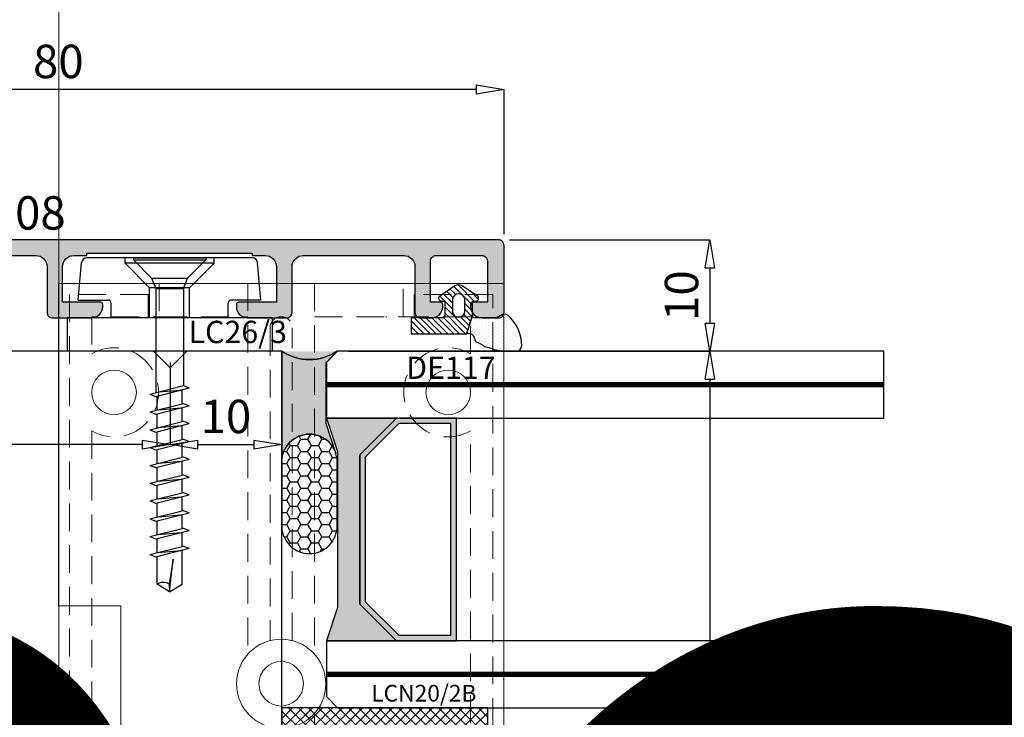
# Model space of a CAD drawing. Units: millimetres. Extents: x -768 to 176485, y -2261 to 550.
# Drawn here: x 1121 to 1209, y -100 to -37 of the extents above; entities that cross this region are included whole.
import ezdxf

# ---------------------------------------------------------------- set-up
doc = ezdxf.new("R2010")
doc.units = ezdxf.units.MM
doc.linetypes.add('CONTINUA', pattern=[0])
doc.linetypes.add('VERDECKT', pattern=[0.375, 0.25, -0.125])
doc.layers.get('0').update_dxf_attribs({"color": 252})
for name, color, linetype in [('CLIPS', 3, 'Continuous'), ('Gasket', 2, 'Continuous'), ('GUARNIZIONI', 2, 'CONTINUA'), ('PROFILI', 1, 'Continuous'), ('Quote', 252, 'Continuous'), ('RETINO', 2, 'Continuous'), ('Screw_viti', 253, 'Continuous'), ('SEZ', 7, 'Continuous'), ('VETRO', 141, 'Continuous')]:
    doc.layers.add(name, color=color, linetype=linetype)
doc.layers.add('MURO', color=4, linetype='Continuous', lineweight=0)
doc.styles.add('ROMANS', font='ARIALN.TTF')
doc.dimstyles.new('UNIFORM', dxfattribs={"dimtxt": 2, "dimasz": 1.5, "dimexe": 0, "dimexo": 1, "dimgap": 1, "dimtad": 1, "dimrnd": 0.5, "dimdsep": 46, "dimtxsty": 'ROMANS', "dimcen": 2, "dimclrd": 252, "dimclre": 252, "dimclrt": 3, "dimadec": 1, "dimazin": 2, "dimtfac": 1, "dimtmove": 0, "dimatfit": 3, "dimfxl": 0.18, "dimtolj": 1, "dimtzin": 0, "dimarcsym": 0})

# ---------------------------------------------------------------- blocks, each defined once
blk = doc.blocks.new('_ClosedBlank')
at = {"color": 0, "linetype": 'ByBlock', "lineweight": -2}
for p, q in [((-1, 0.167), (0, 0)), ((-1, 0.167), (-1, -0.167)), ((0, 0), (-1, -0.167))]:
    blk.add_line(p, q, dxfattribs=at)
blk = doc.blocks.new('*D78')
at = {"color": 252, "linetype": 'ByBlock', "lineweight": -2, "transparency": 16777216}
for p, q in [((-37.552, 99.885), (-37.552, 112.972)), ((39.978, 112.972), (-35.052, 112.972)), ((42.478, 99.985), (42.478, 112.972))]:
    blk.add_line(p, q, dxfattribs=at)
at = {"layer": 'DEFPOINTS', "color": 0, "transparency": 16777216}
for p in [(-37.552, 112.972), (-37.552, 98.885), (42.478, 98.985)]:
    blk.add_point(p, dxfattribs=at)
at = {"color": 252, "lineweight": -2, "transparency": 16777216, "xscale": 2.5, "yscale": 2.5, "zscale": 2.5, "rotation": 180}
blk.add_blockref('_ClosedBlank', (-37.552, 112.972), dxfattribs=at)
at = {"color": 252, "lineweight": -2, "transparency": 16777216, "xscale": 2.5, "yscale": 2.5, "zscale": 2.5}
blk.add_blockref('_ClosedBlank', (42.478, 112.972), dxfattribs=at)
at = {"color": 3, "transparency": 16777216, "insert": (2.463, 115.503), "char_height": 3, "attachment_point": 5, "style": 'ROMANS'}
blk.add_mtext('\\A1;80', dxfattribs=at)
blk = doc.blocks.new('*D80')
at = {"color": 252, "linetype": 'ByBlock', "lineweight": -2, "transparency": 16777216}
for p, q in [((28.524, 89.485), (60.942, 89.485)), ((60.942, 86.985), (60.942, 24.044)), ((41.067, 21.544), (60.942, 21.544))]:
    blk.add_line(p, q, dxfattribs=at)
at = {"layer": 'DEFPOINTS', "color": 0, "transparency": 16777216}
for p in [(27.524, 89.485), (40.067, 21.544), (60.942, 21.544)]:
    blk.add_point(p, dxfattribs=at)
at = {"color": 252, "lineweight": -2, "transparency": 16777216, "xscale": 2.5, "yscale": 2.5, "zscale": 2.5}
for p, rotation in [((60.942, 89.485), 90), ((60.942, 21.544), 270)]:
    blk.add_blockref('_ClosedBlank', p, dxfattribs=dict(at, rotation=rotation))
at = {"color": 3, "transparency": 16777216, "insert": (58.41, 55.515), "char_height": 3, "attachment_point": 5, "rotation": 90, "style": 'ROMANS'}
blk.add_mtext('\\A1;68', dxfattribs=at)
blk = doc.blocks.new('LCN20_2B')
h = blk.add_hatch()
h.set_pattern_fill('ANSI37', color=256, scale=0.2)
h.set_pattern_definition([(45, (-856.63276, 2140.9685), (-0.4490128, 0.4490128), []), (135, (-856.63276, 2140.9685), (-0.4490128, -0.4490128), [])])
h.paths.add_polyline_path([(-2, 18.5), (-2, 0), (0, 0), (0, 18.5)])
at = {"layer": 'GUARNIZIONI'}
blk.add_lwpolyline([(-2, 18.5), (-2, 0), (0, 0), (0, 18.5)], close=True, dxfattribs=at)
at = {"style": 'ROMANS'}
blk.add_attdef('CODICE', (-2.903, 12.651), '', height=1.5, rotation=90, dxfattribs=at)
blk = doc.blocks.new('*D70')
at = {"color": 252, "linetype": 'ByBlock', "lineweight": -2, "transparency": 16777216}
for p, q in [((12.494, 88.485), (12.494, 81.1)), ((22.524, 88.485), (22.524, 81.1)), ((14.994, 81.1), (20.024, 81.1))]:
    blk.add_line(p, q, dxfattribs=at)
at = {"layer": 'DEFPOINTS', "color": 0, "transparency": 16777216}
for p in [(12.494, 89.485), (22.524, 89.485), (22.524, 81.1)]:
    blk.add_point(p, dxfattribs=at)
at = {"color": 252, "lineweight": -2, "transparency": 16777216, "xscale": 2.5, "yscale": 2.5, "zscale": 2.5, "rotation": 180}
blk.add_blockref('_ClosedBlank', (12.494, 81.1), dxfattribs=at)
at = {"color": 252, "lineweight": -2, "transparency": 16777216, "xscale": 2.5, "yscale": 2.5, "zscale": 2.5}
blk.add_blockref('_ClosedBlank', (22.524, 81.1), dxfattribs=at)
at = {"color": 3, "transparency": 16777216, "insert": (17.509, 83.632), "char_height": 3, "attachment_point": 5, "style": 'ROMANS'}
blk.add_mtext('\\A1;10', dxfattribs=at)
blk = doc.blocks.new('*D71')
at = {"color": 252, "linetype": 'ByBlock', "lineweight": -2, "transparency": 16777216}
for p, q in [((12.494, 88.485), (12.494, 81.1)), ((-21.722, 86.985), (-21.722, 81.1)), ((9.994, 81.1), (-19.222, 81.1))]:
    blk.add_line(p, q, dxfattribs=at)
at = {"layer": 'DEFPOINTS', "color": 0, "transparency": 16777216}
for p in [(12.494, 89.485), (-21.722, 87.985), (-21.722, 81.1)]:
    blk.add_point(p, dxfattribs=at)
at = {"color": 252, "lineweight": -2, "transparency": 16777216, "xscale": 2.5, "yscale": 2.5, "zscale": 2.5, "rotation": 180}
blk.add_blockref('_ClosedBlank', (-21.722, 81.1), dxfattribs=at)
at = {"color": 252, "lineweight": -2, "transparency": 16777216, "xscale": 2.5, "yscale": 2.5, "zscale": 2.5}
blk.add_blockref('_ClosedBlank', (12.494, 81.1), dxfattribs=at)
at = {"color": 3, "transparency": 16777216, "insert": (-5.006, 83.632), "char_height": 3, "attachment_point": 5, "style": 'ROMANS'}
blk.add_mtext('\\A1;34', dxfattribs=at)
blk = doc.blocks.new('DE117')
at = {"layer": 'Gasket'}
h = blk.add_hatch(dxfattribs=at)
h.set_pattern_fill('DOTS', color=256, scale=5, style=0)
h.set_pattern_definition([(2e-15, (-5271.9966, -448.71424), (0.15625, 0.3125), [0, -0.3125])])
edge = h.paths.add_edge_path()
edge.add_arc((3.286, -1.595), 0.5, 126.69911, 204.16964, ccw=False)
edge.add_line((2.987, -1.194), (3.542, -0.944))
edge.add_arc((5.769, -1.662), 2.34, 139.88704, 162.12374, ccw=False)
edge.add_arc((23.548, -5.154), 20.197, 161.45122, 165.66783, ccw=False)
edge.add_line((4.4, 1.271), (4.4, 2.666))
edge.add_arc((3.9, 2.666), 0.5, 360, 449.46581)
edge.add_arc((3.892, -0.423), 3.589, 89.79078, 139.43925)
edge.add_arc((1.574, 1.607), 0.51, 143.45808, 218.94071)
edge.add_arc((0.4, 0.658), 1, 0, 38.94071, ccw=False)
edge.add_line((1.4, 0.658), (1.4, -0.512))
edge.add_line((1.4, -0.512), (1.4, -1.046))
edge.add_arc((1.2, -1.046), 0.2, -90, 0, ccw=False)
edge.add_line((1.2, -1.246), (2.83, -1.799))
h = blk.add_hatch(dxfattribs=at)
h.set_pattern_fill('ANSI31', color=252, scale=3, style=0)
h.set_pattern_definition([(45, (0, 0), (-0.265165, 0.265165), [])])
edge = h.paths.add_edge_path()
edge.add_line((2.83, -1.799), (1.2, -1.246))
edge.add_line((1.2, -1.246), (-0.096, -1.246))
edge.add_line((-0.096, -1.246), (-0.1, -0.942))
edge.add_arc((-0.35, -0.946), 0.25, 0.81222, 146.29645)
edge.add_line((-0.558, -0.807), (-1.466, -2.168))
edge.add_arc((-0.87, -2.496), 0.68, 151.21124, 208.78876)
edge.add_line((-1.466, -2.823), (-0.558, -4.184))
edge.add_arc((-0.35, -4.046), 0.25, 213.70355, 359.18778)
edge.add_line((-0.1, -4.049), (-0.096, -3.746))
edge.add_line((-0.096, -3.746), (1.2, -3.746))
edge.add_arc((1.2, -3.946), 0.2, 0, 90, ccw=False)
edge.add_line((1.4, -3.946), (1.4, -6.746))
edge.add_line((1.4, -6.746), (2.83, -6.746))
edge.add_line((2.83, -6.746), (2.83, -1.799))
edge = h.paths.add_edge_path(flags=16)
edge.add_line((-0.262, -3.046), (0.85, -3.046))
edge.add_arc((0.798, -2.496), 0.552, 275.45262, 444.54738)
edge.add_line((0.85, -1.946), (-0.262, -1.946))
edge.add_arc((-0.21, -2.496), 0.552, 95.45262, 264.54738)
at = {"layer": 'Gasket', "linetype": 'Continuous'}
for points in [[(2.83, -1.799, -0.351521), (2.987, -1.194), (3.542, -0.944, -0.097332), (3.979, -0.154, -0.0184), (4.4, 1.271), (4.4, 2.666, 0.411485), (3.905, 3.166, 0.220086), (1.165, 1.911, 0.341804), (1.178, 1.287, -0.171565), (1.4, 0.658), (1.4, -0.512), (1.4, -1.046, -0.414214), (1.2, -1.246)], [(2.83, -1.799), (1.2, -1.246), (-0.096, -1.246), (-0.1, -0.942, 0.736484), (-0.558, -0.807), (-1.466, -2.168, 0.256652), (-1.466, -2.823), (-0.558, -4.184, 0.736484), (-0.1, -4.049), (-0.096, -3.746), (1.2, -3.746, -0.414214), (1.4, -3.946), (1.4, -6.746), (2.83, -6.746)]]:
    blk.add_lwpolyline(points, format="xyb", close=True, dxfattribs=at)
at = {"layer": 'Gasket'}
blk.add_lwpolyline([(-0.262, -3.046), (0.85, -3.046, 0.909091), (0.85, -1.946), (-0.262, -1.946, 0.909091)], format="xyb", close=True, dxfattribs=at)
at = {"layer": 'Gasket', "style": 'ROMANS', "flags": 8}
blk.add_attdef('CODICE_GUARNIZIONE', (6.838, -4.36), '', height=2, rotation=90, dxfattribs=at)
blk = doc.blocks.new('LA1108')
at = {"transparency": 33554687}
h = blk.add_hatch(color=253, dxfattribs=at)
edge = h.paths.add_edge_path()
edge.add_line((-51.459, 8.8), (-36.601, 8.8))
edge.add_line((-36.601, 8.8), (-36.601, 8.6))
edge.add_line((-36.601, 8.6), (-35.43, 8.6))
edge.add_arc((-35.43, 7.6), 1, 0, 90, ccw=False)
edge.add_line((-34.43, 7.6), (-34.43, 4.4))
edge.add_line((-34.43, 4.4), (-37.83, 4.4))
edge.add_arc((-37.83, 4.2), 0.2, 90, 180)
edge.add_line((-38.03, 4.2), (-38.03, 4))
edge.add_arc((-37.03, 4), 1, 180, 270)
edge.add_line((-37.03, 3), (-33.53, 3))
edge.add_arc((-33.53, 3.5), 0.5, 270, 360)
edge.add_line((-33.03, 3.5), (-33.03, 7.6))
edge.add_arc((-32.03, 7.6), 1, 90, 180, ccw=False)
edge.add_line((-32.03, 8.6), (-22.03, 8.6))
edge.add_arc((-22.03, 7.6), 1, 0, 90, ccw=False)
edge.add_line((-21.03, 7.6), (-21.03, 3.5))
edge.add_arc((-20.53, 3.5), 0.5, 180, 270)
edge.add_line((-20.53, 3), (-17.03, 3))
edge.add_arc((-17.03, 4), 1, 270, 360)
edge.add_line((-16.03, 4), (-16.03, 4.2))
edge.add_arc((-16.23, 4.2), 0.2, 360, 450)
edge.add_line((-16.23, 4.4), (-19.63, 4.4))
edge.add_line((-19.63, 4.4), (-19.63, 7.6))
edge.add_arc((-18.63, 7.6), 1, 90, 180, ccw=False)
edge.add_line((-18.63, 8.6), (-17.459, 8.6))
edge.add_line((-17.459, 8.6), (-17.459, 8.8))
edge.add_line((-17.459, 8.8), (-2.601, 8.8))
edge.add_line((-2.601, 8.8), (-2.601, 8.6))
edge.add_line((-2.601, 8.6), (-1.43, 8.6))
edge.add_arc((-1.43, 7.6), 1, 0, 90, ccw=False)
edge.add_line((-0.43, 7.6), (-0.43, 4.4))
edge.add_line((-0.43, 4.4), (-3.83, 4.4))
edge.add_arc((-3.83, 4.2), 0.2, 90, 180)
edge.add_line((-4.03, 4.2), (-4.03, 4))
edge.add_arc((-3.03, 4), 1, 180, 270)
edge.add_line((-3.03, 3), (0.47, 3))
edge.add_arc((0.47, 3.5), 0.5, 270, 360)
edge.add_line((0.97, 3.5), (0.97, 7.6))
edge.add_arc((1.97, 7.6), 1, 90, 180, ccw=False)
edge.add_line((1.97, 8.6), (11, 8.6))
edge.add_arc((11, 7.6), 1, 0, 90, ccw=False)
edge.add_line((12, 7.6), (12, 3.5))
edge.add_arc((12.5, 3.5), 0.5, 180, 270)
edge.add_line((12.5, 3), (13.5, 3))
edge.add_arc((13.5, 4), 1, 270, 360)
edge.add_line((14.5, 4), (14.5, 4.2))
edge.add_arc((14.3, 4.2), 0.2, 360, 450)
edge.add_line((14.3, 4.4), (13.4, 4.4))
edge.add_line((13.4, 4.4), (13.4, 8.1))
edge.add_arc((13.9, 8.1), 0.5, 90, 180, ccw=False)
edge.add_line((13.9, 8.6), (18, 8.6))
edge.add_arc((18, 8.1), 0.5, 0, 90, ccw=False)
edge.add_line((18.5, 8.1), (18.5, 4.4))
edge.add_line((18.5, 4.4), (17.2, 4.4))
edge.add_arc((17.2, 4.2), 0.2, 90, 180)
edge.add_line((17, 4.2), (17, 4))
edge.add_arc((18, 4), 1, 180, 270)
edge.add_line((18, 3), (19.5, 3))
edge.add_arc((19.5, 3.5), 0.5, 270, 360)
edge.add_line((20, 3.5), (20, 9.5))
edge.add_arc((19.5, 9.5), 0.5, 0, 90)
edge.add_line((19.5, 10), (-59.43, 10))
edge.add_arc((-59.43, 9.4), 0.6, 90, 180)
edge.add_line((-60.03, 9.4), (-60.03, 8.85))
edge.add_arc((-59.03, 8.85), 1, 180, 270)
edge.add_line((-59.03, 7.85), (-58.83, 7.85))
edge.add_arc((-58.83, 8.05), 0.2, 270, 360)
edge.add_line((-58.63, 8.05), (-58.63, 8.8))
edge.add_line((-58.63, 8.8), (-56.03, 8.8))
edge.add_arc((-56.03, 7.8), 1, 0, 90, ccw=False)
edge.add_line((-55.03, 7.8), (-55.03, 4.4))
edge.add_line((-55.03, 4.4), (-58.63, 4.4))
edge.add_line((-58.63, 4.4), (-58.63, 5.15))
edge.add_arc((-58.83, 5.15), 0.2, 360, 450)
edge.add_line((-58.83, 5.35), (-59.03, 5.35))
edge.add_arc((-59.03, 4.35), 1, 90, 180)
edge.add_line((-60.03, 4.35), (-60.03, 3.5))
edge.add_arc((-59.53, 3.5), 0.5, 180, 270)
edge.add_line((-59.53, 3), (-51.03, 3))
edge.add_arc((-51.03, 4), 1, 270, 360)
edge.add_line((-50.03, 4), (-50.03, 4.2))
edge.add_arc((-50.23, 4.2), 0.2, 360, 450)
edge.add_line((-50.23, 4.4), (-53.63, 4.4))
edge.add_line((-53.63, 4.4), (-53.63, 7.6))
edge.add_arc((-52.63, 7.6), 1, 90, 180, ccw=False)
edge.add_line((-52.63, 8.6), (-51.459, 8.6))
edge.add_line((-51.459, 8.6), (-51.459, 8.8))
at = {"layer": 'PROFILI', "transparency": 33554687}
blk.add_lwpolyline([(-51.459, 8.8), (-36.601, 8.8), (-36.601, 8.6), (-35.43, 8.6, -0.414214), (-34.43, 7.6), (-34.43, 4.4), (-37.83, 4.4, 0.414214), (-38.03, 4.2), (-38.03, 4, 0.414214), (-37.03, 3), (-33.53, 3, 0.414214), (-33.03, 3.5), (-33.03, 7.6, -0.414214), (-32.03, 8.6), (-22.03, 8.6, -0.414214), (-21.03, 7.6), (-21.03, 3.5, 0.414214), (-20.53, 3), (-17.03, 3, 0.414214), (-16.03, 4), (-16.03, 4.2, 0.414214), (-16.23, 4.4), (-19.63, 4.4), (-19.63, 7.6, -0.414214), (-18.63, 8.6), (-17.459, 8.6), (-17.459, 8.8), (-2.601, 8.8), (-2.601, 8.6), (-1.43, 8.6, -0.414214), (-0.43, 7.6), (-0.43, 4.4), (-3.83, 4.4, 0.414214), (-4.03, 4.2), (-4.03, 4, 0.414214), (-3.03, 3), (0.47, 3, 0.414214), (0.97, 3.5), (0.97, 7.6, -0.414214), (1.97, 8.6), (11, 8.6, -0.414214), (12, 7.6), (12, 3.5, 0.414214), (12.5, 3), (13.5, 3, 0.414214), (14.5, 4), (14.5, 4.2, 0.414214), (14.3, 4.4), (13.4, 4.4), (13.4, 8.1, -0.414214), (13.9, 8.6), (18, 8.6, -0.414214), (18.5, 8.1), (18.5, 4.4), (17.2, 4.4, 0.414214), (17, 4.2), (17, 4, 0.414214), (18, 3), (19.5, 3, 0.414214), (20, 3.5), (20, 9.5, 0.414214), (19.5, 10), (-59.43, 10, 0.414214), (-60.03, 9.4), (-60.03, 8.85, 0.414214), (-59.03, 7.85), (-58.83, 7.85, 0.414214), (-58.63, 8.05), (-58.63, 8.8), (-56.03, 8.8, -0.414214), (-55.03, 7.8), (-55.03, 4.4), (-58.63, 4.4), (-58.63, 5.15, 0.414214), (-58.83, 5.35), (-59.03, 5.35, 0.414214), (-60.03, 4.35), (-60.03, 3.5, 0.414214), (-59.53, 3), (-51.03, 3, 0.414214), (-50.03, 4), (-50.03, 4.2, 0.414214), (-50.23, 4.4), (-53.63, 4.4), (-53.63, 7.6, -0.414214), (-52.63, 8.6), (-51.459, 8.6)], format="xyb", close=True, dxfattribs=at)
at = {"transparency": 33554687, "style": 'ROMANS', "flags": 8}
blk.add_attdef('CODICE_LA', (-10, 13), '', height=3, dxfattribs=at)
blk = doc.blocks.new('FD616')
at = {"layer": 'SEZ'}
blk.add_lwpolyline([(-26.954, -68, -0.414214), (-29.954, -65), (-29.954, -35, -0.414214), (-28.954, -34), (-10, -34), (-10, 0), (-1.47, 0), (0.03, -1.5), (1.53, 0), (32.746, 0), (34.246, -1.5), (35.746, 0), (47, 0, -0.414214), (50, -3), (50, -65, -0.414214), (47, -68)], format="xyb", close=True, dxfattribs=at)
at = {"style": 'ROMANS', "flags": 8}
blk.add_attdef('CODICE', (17.011, -36.843), '', height=3, dxfattribs=at)
blk = doc.blocks.new('*D57')
at = {"color": 252, "linetype": 'ByBlock', "lineweight": -2, "transparency": 16777216}
for p, q in [((42.978, 99.485), (60.942, 99.485)), ((60.942, 96.985), (60.942, 91.985)), ((28.524, 89.485), (60.942, 89.485))]:
    blk.add_line(p, q, dxfattribs=at)
at = {"layer": 'DEFPOINTS', "color": 0, "transparency": 16777216}
for p in [(41.978, 99.485), (27.524, 89.485), (60.942, 89.485)]:
    blk.add_point(p, dxfattribs=at)
at = {"color": 252, "lineweight": -2, "transparency": 16777216, "xscale": 2.5, "yscale": 2.5, "zscale": 2.5}
for p, rotation in [((60.942, 99.485), 90), ((60.942, 89.485), 270)]:
    blk.add_blockref('_ClosedBlank', p, dxfattribs=dict(at, rotation=rotation))
at = {"color": 3, "transparency": 16777216, "insert": (58.41, 94.485), "char_height": 3, "attachment_point": 5, "rotation": 90, "style": 'ROMANS'}
blk.add_mtext('\\A1;10', dxfattribs=at)
blk = doc.blocks.new('sigillatura')
at = {"transparency": 33554687}
h = blk.add_hatch(dxfattribs=at)
h.set_pattern_fill('HONEY', color=256, scale=0.16, angle=90)
h.set_pattern_definition([(90, (-12391.22423, -7286.71866), (-0.439940649, 0.76199956), [0.507999707, -1.015999413]), (210, (-12391.22423, -7286.71866), (-0.439940652, -0.761999558), [0.507999707, -1.015999413]), (150, (-12391.22423, -7286.71866), (-0.879881301, 2e-09), [-1.015999413, 0.507999707])])
edge = h.paths.add_edge_path()
edge.add_line((2.827, 0), (-1.798, 0))
edge.add_arc((-1.798, -2), 2, 90, 180)
edge.add_arc((-1.798, -2), 2, 180, 270)
edge.add_line((-1.798, -4), (2.827, -4))
edge.add_arc((2.827, -2), 2, 270, 360)
edge.add_arc((2.827, -2), 2, 360, 450)
at = {"layer": 'RETINO', "transparency": 33554687}
blk.add_lwpolyline([(2.827, 0), (-1.798, 0, 0.414214), (-3.798, -2), (-3.798, -2, 0.414214), (-1.798, -4), (2.827, -4, 0.414214), (4.827, -2), (4.827, -2, 0.414214)], format="xyb", close=True, dxfattribs=at)
blk = doc.blocks.new('A$C7EA83555')
at = {"linetype": 'VERDECKT', "lineweight": 0, "ltscale": 10, "transparency": 33554687}
for p, q in [((1284.58, -3466.326), (1317.883, -3466.326)), ((1284.58, -3472.326), (1317.883, -3472.326))]:
    blk.add_line(p, q, dxfattribs=at)
at = {"color": 5, "lineweight": 0, "ltscale": 10, "true_color": 0x0f0fff, "transparency": 33554687}
blk.add_lwpolyline([(1284.58, -3478.726), (1284.58, -3449.326), (1313.521, -3449.326), (1313.521, -3454.926), (1337.521, -3454.926), (1337.521, -3449.326), (1426.568, -3449.326), (1426.568, -3489.325), (1284.58, -3489.326), (1284.58, -3478.726)], dxfattribs=at)
at = {"linetype": 'VERDECKT', "lineweight": 0, "ltscale": 10, "transparency": 33554687}
for points in [[(1287.58, -3457.376), (1285.58, -3457.376), (1285.58, -3450.326), (1425.568, -3450.326), (1425.568, -3488.325), (1285.58, -3488.326), (1285.58, -3481.276), (1287.58, -3481.276)], [(1287.58, -3472.326), (1287.58, -3480.276), (1287.58, -3480.276), (1284.58, -3480.276), (1284.58, -3458.376), (1287.58, -3458.376), (1287.58, -3466.326)]]:
    blk.add_lwpolyline(points, dxfattribs=at)
for points in [[(1287.58, -3460.326), (1287.58, -3452.326), (1290.902, -3452.325, 1.732373), (1297.829, -3452.325), (1350.301, -3452.322), (1350.301, -3466.322), (1347.503, -3466.322, 0.381368), (1341.996, -3466.322), (1323.174, -3466.326)], [(1316.655, -3470.326), (1288.58, -3470.326, -1), (1288.58, -3468.326), (1316.655, -3468.326)], [(1323.174, -3472.326), (1342.11, -3472.322, 0.359885), (1347.389, -3472.322), (1350.301, -3472.322), (1350.301, -3486.322), (1297.83, -3486.325, 1.732047), (1290.902, -3486.326), (1287.58, -3486.326), (1287.58, -3478.726)]]:
    blk.add_lwpolyline(points, format="xyb", dxfattribs=at)
at = {"color": 5, "lineweight": 0, "ltscale": 10, "true_color": 0x0f0fff, "transparency": 33554687}
for centre, radius in [((1294.366, -3454.326), 2), ((1320.528, -3469.326), 4), ((1320.528, -3469.326), 2), ((1294.366, -3484.325), 2)]:
    blk.add_circle(centre, radius, dxfattribs=at)
blk = doc.blocks.new('LVP106+clips')
at = {"layer": 'Screw_viti'}
for p, q in [((0, -3.25), (0, 3.25)), ((0, 3.25), (0.2, 3.25)), ((0.2, -3.25), (0.2, 3.25)), ((0.2, 3.25), (1.83, 1.62)), ((2.752, 1.238), (1.83, 1.62)), ((1.83, -1.62), (1.83, 1.62)), ((2.752, 1.238), (11.485, 1.238)), ((2.754, -1.237), (2.752, 1.238)), ((11.485, 1.238), (11.692, 1.758)), ((12.242, -1.757), (11.485, 1.238)), ((12.449, -1.237), (11.692, 1.758)), ((13.114, 1.125), (11.852, 1.125)), ((12.057, -1.024), (11.878, 1.024)), ((13.085, 1.238), (13.292, 1.758)), ((13.842, -1.757), (13.085, 1.238)), ((14.049, -1.237), (13.292, 1.758)), ((14.714, 1.125), (13.452, 1.125)), ((13.657, -1.024), (13.478, 1.024)), ((14.685, 1.238), (14.892, 1.758)), ((15.442, -1.757), (14.685, 1.238)), ((15.649, -1.237), (14.892, 1.758)), ((16.314, 1.125), (15.052, 1.125)), ((15.257, -1.024), (15.078, 1.024)), ((16.285, 1.238), (16.492, 1.758)), ((17.042, -1.757), (16.285, 1.238)), ((17.249, -1.237), (16.492, 1.758)), ((17.914, 1.125), (16.652, 1.125)), ((16.857, -1.024), (16.678, 1.024)), ((17.885, 1.238), (18.092, 1.758)), ((18.642, -1.757), (17.885, 1.238)), ((18.849, -1.237), (18.092, 1.758)), ((19.514, 1.125), (18.252, 1.125)), ((18.457, -1.024), (18.278, 1.024)), ((19.485, 1.238), (19.692, 1.758)), ((20.242, -1.757), (19.485, 1.238)), ((20.449, -1.237), (19.692, 1.758)), ((21.114, 1.125), (19.852, 1.125)), ((20.057, -1.024), (19.878, 1.024)), ((21.085, 1.238), (21.292, 1.758)), ((21.842, -1.757), (21.085, 1.238)), ((22.049, -1.237), (21.292, 1.758)), ((22.714, 1.125), (21.452, 1.125)), ((21.657, -1.024), (21.478, 1.024)), ((22.685, 1.238), (22.892, 1.758)), ((23.442, -1.757), (22.685, 1.238)), ((23.649, -1.237), (22.892, 1.758)), ((24.314, 1.125), (23.052, 1.125)), ((23.257, -1.024), (23.078, 1.024)), ((24.285, 1.238), (24.492, 1.758)), ((25.042, -1.757), (24.285, 1.238)), ((25.249, -1.237), (24.492, 1.758)), ((25.914, 1.125), (24.652, 1.125)), ((24.857, -1.024), (24.678, 1.024)), ((25.885, 1.238), (26.092, 1.758)), ((26.642, -1.757), (25.885, 1.238)), ((26.849, -1.237), (26.092, 1.758)), ((29.305, 1.127), (26.252, 1.127)), ((26.457, -1.024), (26.278, 1.024)), ((30, 0), (29.305, 1.127)), ((30, 0), (27.069, 0.325)), ((27.069, 0.325), (29.295, -0.044)), ((29.295, -0.044), (30, 0)), ((30, 0), (29.305, -1.127)), ((0.2, -3.25), (1.83, -1.62)), ((1.83, -1.62), (2.754, -1.237)), ((2.754, -1.237), (12.111, -1.237)), ((12.242, -1.757), (12.449, -1.237)), ((13.682, -1.125), (12.421, -1.125)), ((13.842, -1.757), (14.049, -1.237)), ((15.282, -1.125), (14.021, -1.125)), ((15.442, -1.757), (15.649, -1.237)), ((16.882, -1.125), (15.621, -1.125)), ((17.042, -1.757), (17.249, -1.237)), ((18.482, -1.125), (17.221, -1.125)), ((18.642, -1.757), (18.849, -1.237)), ((20.082, -1.125), (18.821, -1.125)), ((20.242, -1.757), (20.449, -1.237)), ((21.682, -1.125), (20.421, -1.125)), ((21.842, -1.757), (22.049, -1.237)), ((23.282, -1.125), (22.021, -1.125)), ((23.442, -1.757), (23.649, -1.237)), ((24.882, -1.125), (23.621, -1.125)), ((25.042, -1.757), (25.249, -1.237)), ((26.482, -1.125), (25.221, -1.125)), ((26.642, -1.757), (26.849, -1.237)), ((29.305, -1.127), (26.821, -1.127)), ((0, -3.25), (0.2, -3.25))]:
    blk.add_line(p, q, dxfattribs=at)
blk.add_arc((30.222, -0.578), 1.069, 150.07555, 210.9537, dxfattribs=at)
blk = doc.blocks.new('lc26_3')
at = {"layer": 'CLIPS'}
for p, q in [((-1.351, 10.878), (-1.351, -7.522)), ((-1.351, 10.878), (1.649, 10.878)), ((1.649, 10.878), (1.649, -7.522)), ((-2.951, 9.878), (-6.295, 9.585)), ((-2.951, 9.878), (-2.951, 7.228)), ((-6.751, 9.087), (-6.751, -5.732)), ((-1.351, 6.928), (-2.651, 6.928)), ((-6.251, 5.678), (-6.751, 5.678)), ((-6.251, 5.678), (-4.051, 3.478)), ((-6.251, 5.678), (-6.251, -2.322)), ((-1.351, 3.478), (-4.051, 3.478)), ((-4.051, 3.478), (-4.051, -0.122)), ((-6.251, -2.322), (-4.051, -0.122)), ((-1.351, -0.122), (-4.051, -0.122)), ((-6.251, -2.322), (-6.751, -2.322)), ((-2.951, -6.522), (-2.951, -3.872)), ((-1.351, -3.572), (-2.651, -3.572)), ((-2.951, -6.522), (-6.295, -6.23)), ((-1.351, -7.522), (1.649, -7.522))]:
    blk.add_line(p, q, dxfattribs=at)
for centre, radius, start, end in [((-6.251, 9.087), 0.5, 95, 180), ((-2.651, 7.228), 0.3, 180, 270), ((-2.651, -3.872), 0.3, 90, 180), ((-6.251, -5.732), 0.5, 180, 265)]:
    blk.add_arc(centre, radius, start, end, dxfattribs=at)
at = {"layer": 'Screw_viti'}
blk.add_blockref('LVP106+clips', (-6.751, 1.678), dxfattribs=at)
at = {"layer": 'Quote', "style": 'ROMANS', "flags": 8}
blk.add_attdef('CODICE_CLIP', (0.913, 3.384), '', height=2, rotation=90, dxfattribs=at)
blk = doc.blocks.new('Nodo centrale Sx')
at = {"true_color": 0xed1f24}
h = blk.add_hatch(color=240, dxfattribs=at)
h.dxf.hatch_style = 1
edge = h.paths.add_edge_path()
edge.add_line((26.498, 88.485), (27.498, 89.485))
edge.add_arc((25.011, 93.25), 4.512, 236.54644, 303.45356, ccw=False)
edge.add_line((22.524, 89.485), (22.524, 79.554))
edge.add_arc((25.011, 79.554), 2.487, 90, 180, ccw=False)
edge.add_arc((25.011, 79.554), 2.487, 18.43495, 90, ccw=False)
edge.add_line((27.371, 80.341), (26.498, 82.985))
edge.add_line((26.498, 82.985), (26.498, 88.485))
edge = h.paths.add_edge_path()
edge.add_arc((25.011, 93.25), 4.512, 236.54644, 303.45356)
blk.add_hatch(color=253).paths.add_polyline_path([(32.817, 63.485), (29.524, 66.778), (29.524, 80.193), (32.817, 83.485), (26.524, 83.485), (27.524, 80.485), (27.524, 66.485), (26.524, 63.485), (26.524, 63.485)])
h = blk.add_hatch(color=256)
h.paths.add_polyline_path([(29.524, 80.193), (29.524, 66.778), (32.817, 63.485), (38.21, 63.485), (38.21, 83.485), (32.817, 83.485)])
h.paths.add_polyline_path([(30.024, 79.985), (30.024, 66.985), (33.024, 63.985), (37.71, 63.985), (37.71, 82.985), (33.024, 82.985)], flags=16)
blk.add_lwpolyline([(26.498, 88.485), (27.498, 89.485, -0.300524), (22.524, 89.485), (22.524, 79.554, -0.414214), (25.011, 82.041, -0.322823), (27.371, 80.341), (26.498, 82.985)], format="xyb", close=True)
at = {"color": 253, "const_width": 0.5}
for points in [[(76.561, 86.485), (26.524, 86.485)], [(76.561, 60.485), (26.524, 60.485)]]:
    blk.add_lwpolyline(points, dxfattribs=at)
blk.add_arc((25.011, 93.25), 4.512, 236.54644, 303.45356)
at = {"layer": 'MURO'}
blk.add_line((2.501, -146.765), (2.501, 157.509), dxfattribs=at)
at = {"layer": 'VETRO'}
for points in [[(76.561, 89.485), (27.524, 89.485), (26.524, 88.485), (26.524, 83.485), (76.561, 83.485)], [(32.817, 63.485), (29.524, 66.778), (29.524, 80.193), (32.817, 83.485), (26.524, 83.485), (27.524, 80.485), (27.524, 66.485), (26.524, 63.485), (26.524, 63.485)], [(29.524, 80.193), (29.524, 66.778), (32.817, 63.485), (38.21, 63.485), (38.21, 83.485), (32.817, 83.485)], [(30.024, 79.985), (30.024, 66.985), (33.024, 63.985), (37.71, 63.985), (37.71, 82.985), (33.024, 82.985)], [(76.561, 63.485), (26.524, 63.485), (26.524, 58.485), (27.524, 57.485), (76.561, 57.485)]]:
    blk.add_lwpolyline(points, close=True, dxfattribs=at)
ref = blk.add_blockref('LA1108', (22.478, 89.485))
ref.add_attrib('CODICE_LA', 'LA1108', (-10.672, 100.405), dxfattribs={"transparency": 33554687, "height": 3, "style": 'ROMANS'})
ref = blk.add_blockref('lc26_3', (10.771, 91.134), dxfattribs=dict(rotation=270))
ref.add_attrib('CODICE_CLIP', 'LC26/3', (14.155, 90.221), dxfattribs={"layer": 'Quote', "height": 2, "style": 'ROMANS'})
at = {"xscale": -1, "rotation": 90}
blk.add_blockref('A$C7EA83555', (-3446.858, 1380.162), dxfattribs=at)
ref = blk.add_blockref('DE117', (40.894, 93.885), dxfattribs=dict(rotation=270))
ref.add_attrib('CODICE_GUARNIZIONE', 'DE117', (33.691, 87.005), dxfattribs={"layer": 'Gasket', "height": 2, "style": 'ROMANS'})
ref = blk.add_blockref('FD616', (12.524, 89.485), dxfattribs=dict(xscale=-1))
ref.add_attrib('CODICE', 'FD616', (1.574, 47.141), dxfattribs={"height": 3, "style": 'ROMANS'})
at = {"xscale": 1.243556902441825, "yscale": 1.243556902441825, "zscale": 1.243556902441825, "rotation": 270}
blk.add_blockref('sigillatura', (27.498, 77.319), dxfattribs=at)
ref = blk.add_blockref('LCN20_2B', (22.524, 55.485), dxfattribs=dict(rotation=270))
ref.add_attrib('CODICE', 'LCN20/2B', (30.552, 58.036), dxfattribs={"height": 1.5, "style": 'ROMANS'})
for base, p1, p2, override, picture, middle in [((-37.552, 112.972), (42.478, 98.985), (-37.552, 98.885), {"dimtxt": 3, "dimasz": 2.5, "dimblk": 'ClosedBlank', "dimldrblk": 'ClosedBlank', "dimfxl": 0, "dimarcsym": 1}, '*D78', (2.463, 115.503)), ((22.524, 81.1), (12.494, 89.485), (22.524, 89.485), {"dimtxt": 3, "dimasz": 2.5, "dimblk": 'ClosedBlank', "dimldrblk": 'ClosedBlank', "dimarcsym": 1}, '*D70', (17.509, 83.632))]:
    dim = blk.add_linear_dim(base=base, p1=p1, p2=p2, dimstyle='UNIFORM', override=override)
    dim.commit()
    dim.dimension.update_dxf_attribs({"geometry": picture, "text_midpoint": middle})
for base, p1, p2, picture, middle in [((60.942, 89.485), (41.978, 99.485), (27.524, 89.485), '*D57', (58.41, 94.485)), ((60.942, 21.544), (27.524, 89.485), (40.067, 21.544), '*D80', (58.41, 55.515))]:
    dim = blk.add_linear_dim(base=base, p1=p1, p2=p2, angle=90, dimstyle='UNIFORM', override={"dimtxt": 3, "dimasz": 2.5, "dimblk": 'ClosedBlank', "dimldrblk": 'ClosedBlank', "dimfxl": 0, "dimarcsym": 1})
    dim.commit()
    dim.dimension.update_dxf_attribs({"geometry": picture, "text_midpoint": middle})
dim = blk.add_linear_dim(base=(-21.722, 81.1), p1=(12.494, 89.485), p2=(-21.722, 87.985), dimstyle='UNIFORM', override={"dimtxt": 3, "dimasz": 2.5, "dimblk": 'ClosedBlank', "dimldrblk": 'ClosedBlank', "dimarcsym": 1})
dim.commit()
dim.dimension.update_dxf_attribs({"geometry": '*D71', "text_midpoint": (-5.006, 81.1), "dimtype": 160})

msp = doc.modelspace()

# ---------------------------------------------------------------- block references
msp.add_blockref('Nodo centrale Sx', (1121.751, -156.165))

# ---------------------------------------------------------------- texts
at = {"layer": 'Quote', "insert": (-783.228, 547.974), "char_height": 121.63922, "attachment_point": 1, "style": 'ROMANS'}
msp.add_mtext_dynamic_manual_height_columns('\\A1;\\pi1451.74587;{\\C32;\\c2648525;SISTEMA HS-DUO80-32\\P\\pi230.25077;Soluzione per posa con posizionamento libero su spessore muro}', width=4446.05297, gutter_width=105.906, heights=[0], dxfattribs=at)

doc.saveas('drawing.dxf')
